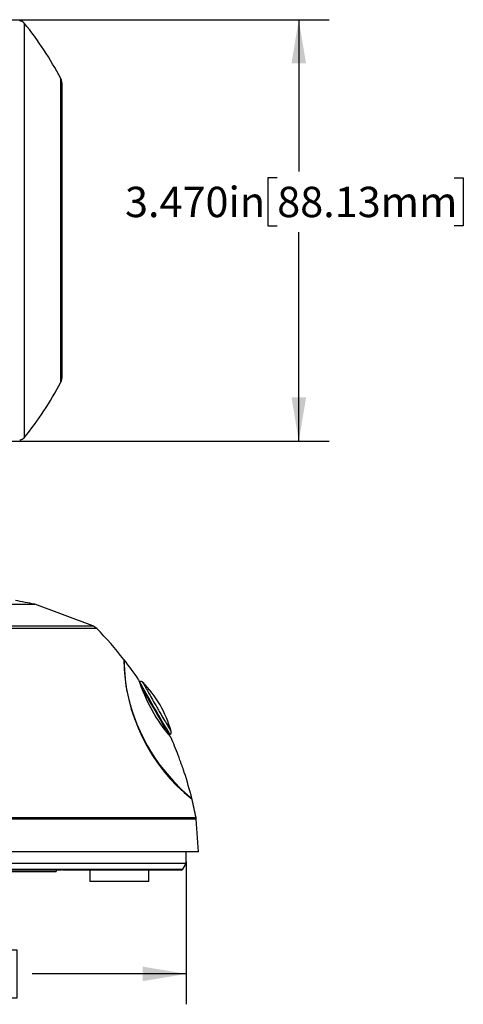
# Model space of a CAD drawing. Units: inches. Extents: x 0 to 22, y 0 to 17.
# Drawn here: x 3.6 to 5.4, y 6.4 to 10.4 of the extents above; entities that cross this region are included whole.
import ezdxf

# ---------------------------------------------------------------- set-up
doc = ezdxf.new("R2010")
doc.units = ezdxf.units.IN
doc.header["$MEASUREMENT"] = 0
doc.layers.add('TITLEBLOCK', color=7, linetype='Continuous')
doc.styles.add('SLDTEXTSTYLE1', font='TXT', dxfattribs={"width": 0.75})
doc.dimstyles.new('SLDDIMSTYLE1', dxfattribs={"dimtxt": 0.125, "dimasz": 0.18, "dimexe": 0, "dimexo": 0.0625, "dimgap": 0.03125, "dimtad": 0, "dimtih": 1, "dimtoh": 1, "dimdec": 3, "dimlfac": 2, "dimrnd": 1e-09, "dimzin": 4, "dimdsep": 46, "dimtxsty": 'SLDTEXTSTYLE1', "dimsah": 1, "dimcen": 0.09, "dimadec": 0, "dimazin": 1, "dimtfac": 1, "dimtdec": 3, "dimtofl": 0, "dimtmove": 0, "dimatfit": 3, "dimfxl": 0, "dimfrac": 2, "dimtolj": 1, "dimtzin": 12, "dimarcsym": 0})

# ---------------------------------------------------------------- blocks, each defined once
blk = doc.blocks.new('_D_2')
at = {"layer": 'TITLEBLOCK'}
for p, q in [((3.5246, 10.4193), (4.889, 10.4193)), ((4.764, 10.4193), (4.764, 9.7941)), ((4.6752, 9.7687), (4.6371, 9.7687)), ((4.6371, 9.7687), (4.6371, 9.5702)), ((5.4033, 9.7687), (5.4414, 9.7687)), ((5.4414, 9.7687), (5.4414, 9.5702)), ((4.6371, 9.5702), (4.6752, 9.5702)), ((5.4414, 9.5702), (5.4033, 9.5702)), ((4.764, 8.6844), (4.764, 9.5449)), ((3.5246, 8.6844), (4.889, 8.6844))]:
    blk.add_line(p, q, dxfattribs=at)
for points in [[(4.764, 10.4193), (4.734, 10.2393), (4.794, 10.2393)], [(4.764, 8.6844), (4.794, 8.8644), (4.734, 8.8644)]]:
    blk.add_solid(points, dxfattribs=at)
at = {"layer": 'TITLEBLOCK', "char_height": 0.125, "attachment_point": 1, "style": 'SLDTEXTSTYLE1'}
for s, insert in [('3.470in', (4.0485, 9.7314)), ('88.13mm', (4.6752, 9.7314))]:
    blk.add_mtext(s, dxfattribs=dict(at, insert=insert))
blk = doc.blocks.new('_D_3')
at = {"layer": 'TITLEBLOCK'}
for p, q in [((1.5408, 6.9541), (1.5409, 6.366)), ((4.301, 6.9543), (4.301, 6.3663)), ((2.7447, 6.5903), (2.7066, 6.5903)), ((2.7066, 6.5903), (2.7066, 6.3919)), ((3.5652, 6.5903), (3.6033, 6.5903)), ((3.6033, 6.5903), (3.6033, 6.3919)), ((1.5409, 6.491), (2.0927, 6.4911)), ((4.301, 6.4913), (3.6668, 6.4912)), ((2.7066, 6.3919), (2.7447, 6.3919)), ((3.6033, 6.3919), (3.5652, 6.3919))]:
    blk.add_line(p, q, dxfattribs=at)
for points in [[(1.5409, 6.491), (1.7209, 6.461), (1.7209, 6.521)], [(4.301, 6.4913), (4.121, 6.5212), (4.121, 6.4612)]]:
    blk.add_solid(points, dxfattribs=at)
at = {"layer": 'TITLEBLOCK', "char_height": 0.125, "attachment_point": 1, "style": 'SLDTEXTSTYLE1'}
for s, insert in [('5.520in', (2.118, 6.553)), ('140.22mm', (2.7447, 6.553))]:
    blk.add_mtext(s, dxfattribs=dict(at, insert=insert))

msp = doc.modelspace()

# ---------------------------------------------------------------- linework, layer by layer
at = {"color": 8, "linetype": 'Continuous', "lineweight": 25}
for p, q in [((3.63341, 10.40519), (3.63341, 9.55183)), ((3.7839, 9.55183), (3.7839, 10.17692)), ((3.63341, 9.55183), (3.63341, 8.69846)), ((3.7839, 8.92673), (3.7839, 9.55183)), ((3.93266, 7.9125), (1.24202, 7.9125)), ((1.25913, 7.92361), (3.91555, 7.92361)), ((1.46134, 7.13434), (4.341, 7.13434)), ((4.34174, 7.12873), (1.46061, 7.12873)), ((1.5478, 6.92197), (4.28596, 6.92197))]:
    msp.add_line(p, q, dxfattribs=at)
at = {"color": 7, "linetype": 'Continuous', "lineweight": 25}
for p, q in [((3.7904, 8.9532), (3.7904, 10.15046)), ((1.49803, 8.01276), (3.67665, 8.01276)), ((3.91555, 7.92361), (3.67665, 8.01276)), ((4.22965, 7.47465), (4.23387, 7.47709)), ((4.32372, 7.21282), (4.32373, 7.21282)), ((4.35121, 6.99322), (4.34174, 7.12873)), ((4.35121, 6.99322), (1.45433, 6.99322)), ((4.29997, 6.94623), (4.30079, 6.99322)), ((4.29997, 6.94623), (1.54996, 6.94623)), ((4.28596, 6.92197), (4.29997, 6.94623)), ((3.74744, 6.91822), (1.78939, 6.91822)), ((3.38345, 6.91322), (3.76512, 6.91322)), ((3.78606, 6.91822), (3.74744, 6.91822)), ((3.76512, 6.91822), (3.76512, 6.91322)), ((4.27947, 6.91822), (3.79618, 6.91822)), ((3.90359, 6.91822), (3.90359, 6.87122)), ((4.14609, 6.87122), (4.14609, 6.91822)), ((4.14609, 6.87122), (3.90359, 6.87122))]:
    msp.add_line(p, q, dxfattribs=at)
at = {"color": 7, "linetype": 'Continuous', "lineweight": 25, "flags": 128}
for points in [[(4.04525, 7.78366), (4.04526, 7.78404), (4.0452, 7.77891), (4.04552, 7.76509), (4.04669, 7.74092), (4.04906, 7.70599), (4.05255, 7.67658), (4.05986, 7.63866), (4.06676, 7.60972), (4.0763, 7.57649), (4.0857, 7.54888), (4.09744, 7.51872), (4.11061, 7.48847), (4.1259, 7.45722), (4.13967, 7.43191), (4.1541, 7.40749), (4.17329, 7.37772), (4.19234, 7.35095), (4.22146, 7.31444), (4.24763, 7.28449), (4.28162, 7.25069), (4.306, 7.22819), (4.31927, 7.21654), (4.32372, 7.21282), (4.32372, 7.21282)], [(4.11273, 7.67716), (4.1169, 7.66994), (4.1239, 7.65781), (4.13215, 7.64353), (4.1414, 7.6275), (4.1514, 7.61019), (4.16185, 7.59209), (4.17245, 7.57373), (4.1829, 7.55563), (4.19289, 7.53832), (4.20215, 7.52229), (4.21039, 7.508), (4.2174, 7.49587), (4.22296, 7.48625), (4.22691, 7.4794), (4.22914, 7.47553), (4.22965, 7.47465)]]:
    msp.add_lwpolyline(points, dxfattribs=at)
at = {"color": 7, "linetype": 'Continuous', "lineweight": 25}
for centre, radius, start, end in [((3.61404, 10.38939), 0.025, 39.20677, 88), ((2.58734, 9.55183), 1.35, 27.58304, 39.20677), ((3.73324, 10.15046), 0.05715, 0, 27.58304), ((2.58734, 9.55183), 1.35, 320.79323, 332.41696), ((3.73324, 8.9532), 0.05715, 332.41696, 0), ((3.61404, 8.71427), 0.025, 272, 320.79323), ((2.58734, 2.62172), 5.5, 78.57671, 79.41855), ((3.89912, 7.87958), 0.047, 44.46944, 69.53623), ((2.84659, 6.84636), 1.52191, 38.12887, 44.46944), ((4.78939, 7.79329), 0.74578, 180.56475, 231.42279), ((2.84659, 6.84636), 1.52191, 34.28524, 38.02366), ((4.75745, 7.91205), 0.68585, 197.68711, 220.61985), ((4.11388, 7.68495), 0.01, 29.30329, 120.67903), ((3.79893, 7.37032), 0.45518, 15.19838, 44.88518), ((4.22888, 7.48576), 0.01, 298.61862, 30.41939), ((2.84659, 6.84636), 1.52191, 20.95699, 24.00749), ((2.84659, 6.84636), 1.52191, 13.93292, 18.16896), ((2.84659, 6.84636), 1.52191, 10.9074, 13.83392), ((4.29485, 7.12545), 0.047, 4, 10.9074), ((4.27947, 6.92572), 0.0075, 270, 330)]:
    msp.add_arc(centre, radius, start, end, dxfattribs=at)
at = {"color": 8, "linetype": 'Continuous', "lineweight": 25}
msp.add_open_spline([(4.23311, 7.4784), (4.23324, 7.47818), (4.23353, 7.47769), (4.22915, 7.48506), (4.22173, 7.49756), (4.21035, 7.51674), (4.19705, 7.53921), (4.18265, 7.56375), (4.1706, 7.5845), (4.15816, 7.60617), (4.14485, 7.62961), (4.13325, 7.6502), (4.12397, 7.66672), (4.11573, 7.6814), (4.10987, 7.69184), (4.10943, 7.69263), (4.10923, 7.69299)], degree=3, knots=[0, 0, 0, 0, 0.0722507, 0.1647426, 0.2589254, 0.3375671, 0.419392, 0.4601368, 0.4999353, 0.5380145, 0.5836945, 0.653879, 0.7175605, 0.7827884, 0.8993563, 1, 1, 1, 1], dxfattribs=at)
at = {"color": 7, "linetype": 'Continuous', "lineweight": 25}
for points, knots in [([(4.12131, 7.69139), (4.1215, 7.69106), (4.12193, 7.6903), (4.12768, 7.68013), (4.13595, 7.66551), (4.14497, 7.64956), (4.15608, 7.62991), (4.16823, 7.60854), (4.17916, 7.58949), (4.18974, 7.57128), (4.2029, 7.54882), (4.2155, 7.52746), (4.22647, 7.50885), (4.23383, 7.49636), (4.23819, 7.48895), (4.23794, 7.48938), (4.23782, 7.48957)], [0, 0, 0, 0, 0.0992022, 0.2219662, 0.2866294, 0.3525679, 0.4215182, 0.4644434, 0.4988972, 0.5349312, 0.5731921, 0.6536556, 0.733154, 0.8277391, 0.9244159, 1, 1, 1, 1]), ([(4.28731, 7.33606), (4.28601, 7.33975), (4.28341, 7.34714), (4.27891, 7.35982), (4.27459, 7.37193), (4.27089, 7.38221), (4.26856, 7.38865), (4.26757, 7.39137), (4.26778, 7.39079), (4.26781, 7.39071)], [0, 0, 0, 0, 0.165323, 0.3304795, 0.4993508, 0.6665694, 0.8261025, 0.9759057, 1, 1, 1, 1]), ([(4.29261, 7.32093), (4.29264, 7.32085), (4.29272, 7.32062), (4.29146, 7.32422), (4.2895, 7.32984), (4.28789, 7.33442), (4.28731, 7.33606)], [0, 0, 0, 0, 0.1714479, 0.4918068, 0.8177801, 1, 1, 1, 1]), ([(3.79618, 6.91822), (3.79525, 6.91822), (3.79394, 6.9185), (3.791, 6.9191), (3.78935, 6.91945), (3.7841, 6.92035), (3.7802, 6.92078), (3.77182, 6.92078), (3.76741, 6.92035), (3.76035, 6.91944), (3.75794, 6.9191), (3.75289, 6.9185), (3.75029, 6.91822), (3.74744, 6.91822)], [0, 0, 0, 0, 0.125, 0.125, 0.25, 0.25, 0.5, 0.5, 0.75, 0.75, 0.875, 0.875, 1, 1, 1, 1])]:
    msp.add_open_spline(points, degree=3, knots=knots, dxfattribs=at)

# ---------------------------------------------------------------- dimensions: what is measured, and where the dimension line sits
at = {"layer": 'TITLEBLOCK'}
for base, p1, p2, angle, picture, middle in [((4.76396, 8.68438), (3.47463, 10.41927), (3.47463, 8.68438), 90, '_D_2', (4.76396, 9.66947)), ((1.54085, 6.491), (4.30098, 7.00433), (1.54081, 7.00408), 0.0053, '_D_3', (2.87971, 6.49112))]:
    dim = msp.add_linear_dim(base=base, p1=p1, p2=p2, angle=angle, dimstyle='SLDDIMSTYLE1', dxfattribs=at)
    dim.commit()
    dim.dimension.update_dxf_attribs({"geometry": picture, "text_midpoint": middle, "dimtype": 160})

doc.saveas('drawing.dxf')
